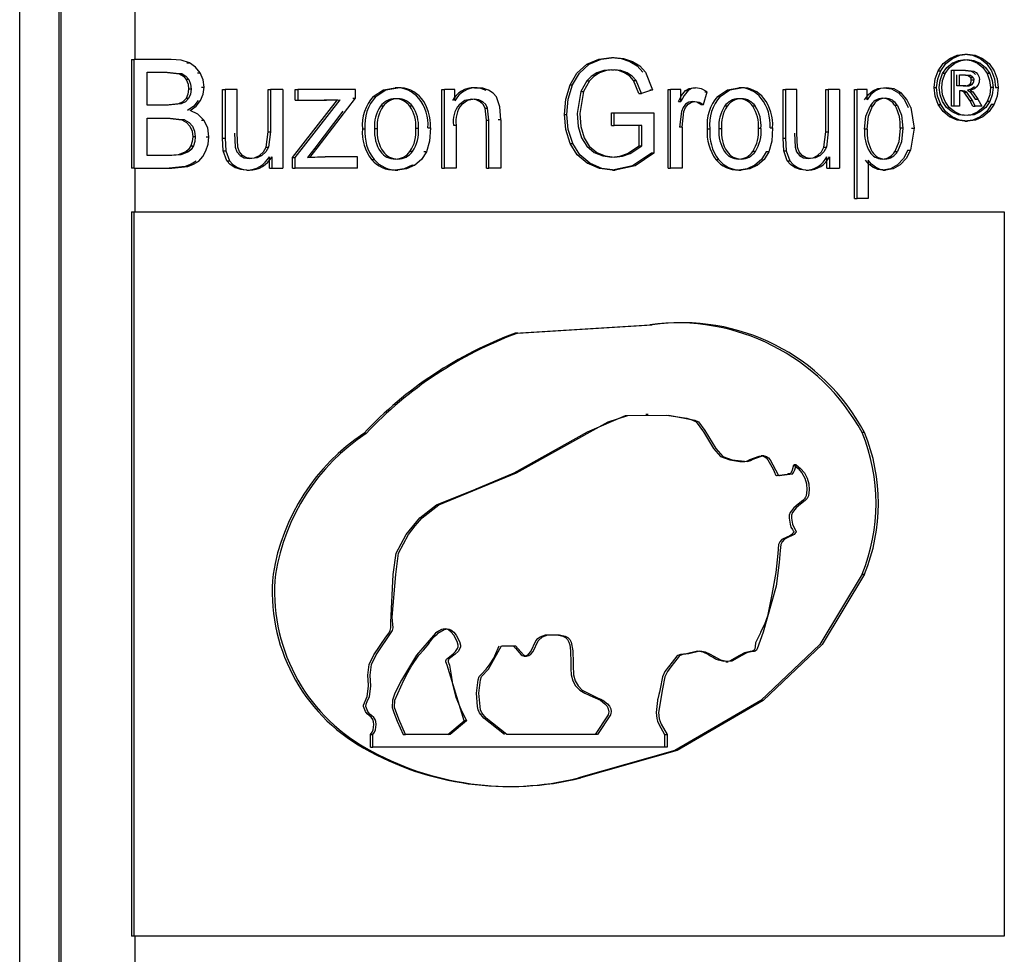
# Model space of a CAD drawing. Units: millimetres. Extents: x 5 to 292, y 2 to 415.
# Drawn here: x 49 to 54, y 162 to 167 of the extents above; entities that cross this region are included whole.
import ezdxf

# ---------------------------------------------------------------- set-up
doc = ezdxf.new("R2010")
doc.units = ezdxf.units.MM

msp = doc.modelspace()

# ---------------------------------------------------------------- linework, layer by layer
for p, q in [((48.5566, 159.2029), (48.5566, 174.2489)), ((48.7565, 159.2029), (48.7565, 174.2489)), ((48.7658, 161.2212), (48.7658, 174.2489)), ((49.1381, 169.1999), (49.1381, 166.9094)), ((49.1212, 166.9094), (49.1212, 166.3594)), ((49.1212, 166.9094), (49.1343, 166.9094)), ((49.3227, 166.9094), (49.1343, 166.9094)), ((49.1343, 166.3594), (49.1343, 166.9094)), ((51.548, 166.9188), (51.561, 166.9188)), ((53.2571, 166.915), (53.2703, 166.915)), ((53.3338, 166.937), (53.3469, 166.937)), ((49.4014, 166.8925), (49.4145, 166.8925)), ((51.4224, 166.885), (51.4353, 166.885)), ((51.5484, 166.8565), (51.5613, 166.8565)), ((53.2654, 166.856), (53.2786, 166.856)), ((53.2654, 166.6732), (53.2654, 166.856)), ((53.2829, 166.8904), (53.2698, 166.8904)), ((53.2786, 166.856), (53.3362, 166.856)), ((53.2786, 166.6732), (53.2786, 166.856)), ((53.323, 166.856), (53.3657, 166.8508)), ((53.3362, 166.856), (53.3789, 166.8508)), ((53.4106, 166.8904), (53.3974, 166.8904)), ((49.2008, 166.6783), (49.2008, 166.8445)), ((49.2008, 166.8445), (49.3011, 166.8445)), ((49.288, 166.8445), (49.3642, 166.8366)), ((49.3011, 166.8445), (49.3773, 166.8366)), ((49.3773, 166.8366), (49.3642, 166.8366)), ((49.4113, 166.808), (49.3982, 166.808)), ((49.4556, 166.8411), (49.4687, 166.8411)), ((51.4737, 166.8412), (51.4866, 166.8412)), ((51.6138, 166.8418), (51.6267, 166.8418)), ((51.7191, 166.8455), (51.7551, 166.7556)), ((53.1986, 166.8522), (53.2118, 166.8522)), ((53.2342, 166.838), (53.2211, 166.838)), ((53.2925, 166.7761), (53.2925, 166.8312)), ((53.3057, 166.8312), (53.3364, 166.8312)), ((53.3057, 166.7761), (53.3057, 166.8312)), ((53.3232, 166.8312), (53.3502, 166.828)), ((53.3364, 166.8312), (53.3634, 166.828)), ((53.3634, 166.828), (53.3502, 166.828)), ((53.3617, 166.8184), (53.3749, 166.8184)), ((53.459, 166.838), (53.4458, 166.838)), ((49.4234, 166.7601), (49.4102, 166.7601)), ((49.4753, 166.7687), (49.4885, 166.7687)), ((49.5811, 166.7578), (49.5942, 166.7578)), ((49.5811, 166.511), (49.5811, 166.7578)), ((49.6553, 166.7578), (49.5942, 166.7578)), ((49.5942, 166.7578), (49.5942, 166.511)), ((49.6553, 166.5369), (49.6553, 166.7578)), ((49.8119, 166.5444), (49.8119, 166.7578)), ((49.8119, 166.7578), (49.8249, 166.7578)), ((49.8857, 166.7578), (49.8249, 166.7578)), ((49.8249, 166.7578), (49.8249, 166.5444)), ((49.8857, 166.7578), (49.8857, 166.3594)), ((49.9492, 166.7031), (49.9492, 166.7578)), ((49.9492, 166.7578), (49.9622, 166.7578)), ((50.2536, 166.7578), (49.9622, 166.7578)), ((49.9622, 166.7578), (49.9622, 166.7031)), ((50.2536, 166.7132), (50.2536, 166.7578)), ((50.4548, 166.7668), (50.4678, 166.7668)), ((50.6898, 166.3594), (50.6898, 166.7578)), ((50.6898, 166.7578), (50.7028, 166.7578)), ((50.7028, 166.3594), (50.7028, 166.7578)), ((50.7564, 166.7578), (50.7028, 166.7578)), ((50.7564, 166.7012), (50.7564, 166.7578)), ((50.855, 166.7668), (50.868, 166.7668)), ((51.3384, 166.7815), (51.3513, 166.7815)), ((51.4227, 166.8014), (51.3928, 166.7469)), ((51.4356, 166.8014), (51.4057, 166.7469)), ((51.4227, 166.8014), (51.4356, 166.8014)), ((51.6856, 166.7376), (51.6589, 166.8035)), ((51.6589, 166.8035), (51.6719, 166.8035)), ((51.6986, 166.7376), (51.6719, 166.8035)), ((51.7551, 166.7556), (51.6986, 166.7376)), ((51.7421, 166.7556), (51.7551, 166.7556)), ((51.8333, 166.3594), (51.8333, 166.7578)), ((51.8333, 166.7578), (51.8463, 166.7578)), ((51.8463, 166.3594), (51.8463, 166.7578)), ((51.8984, 166.7578), (51.8463, 166.7578)), ((51.8984, 166.6974), (51.8984, 166.7578)), ((51.9594, 166.7668), (51.9723, 166.7668)), ((52.1907, 166.7668), (52.2037, 166.7668)), ((52.4147, 166.511), (52.4147, 166.7578)), ((52.4147, 166.7578), (52.4277, 166.7578)), ((52.4848, 166.7578), (52.4277, 166.7578)), ((52.4277, 166.7578), (52.4277, 166.511)), ((52.4848, 166.5369), (52.4848, 166.7578)), ((52.6301, 166.5444), (52.6301, 166.7578)), ((52.6301, 166.7578), (52.6431, 166.7578)), ((52.6999, 166.7578), (52.6431, 166.7578)), ((52.6431, 166.7578), (52.6431, 166.5444)), ((52.6999, 166.7578), (52.6999, 166.3594)), ((52.7755, 166.2067), (52.7755, 166.7578)), ((52.7755, 166.7578), (52.7886, 166.7578)), ((52.7886, 166.2067), (52.7886, 166.7578)), ((52.8401, 166.7578), (52.7886, 166.7578)), ((52.8401, 166.7061), (52.8401, 166.7578)), ((52.9235, 166.7668), (52.9366, 166.7668)), ((53.1777, 166.7671), (53.1908, 166.7671)), ((53.3057, 166.7761), (53.2925, 166.7761)), ((53.3385, 166.7761), (53.3057, 166.7761)), ((53.3467, 166.7549), (53.3608, 166.7451)), ((53.3705, 166.7837), (53.3573, 166.7837)), ((53.3599, 166.7549), (53.374, 166.7451)), ((53.3791, 166.804), (53.3659, 166.804)), ((53.4765, 166.7671), (53.4632, 166.7671)), ((53.4889, 166.7671), (53.5021, 166.7671)), ((49.4104, 166.7121), (49.3973, 166.7121)), ((49.9357, 166.4142), (50.1629, 166.7053)), ((49.9488, 166.4142), (50.1759, 166.7053)), ((50.0608, 166.4603), (50.2536, 166.7132)), ((50.1629, 166.7053), (50.0948, 166.7031)), ((50.1078, 166.7031), (50.1759, 166.7053)), ((50.2406, 166.7132), (50.2536, 166.7132)), ((50.3435, 166.7225), (50.3565, 166.7225)), ((50.984, 166.67), (50.9656, 166.7198)), ((51.3928, 166.7469), (51.3745, 166.6363)), ((51.4057, 166.7469), (51.3875, 166.6363)), ((51.3928, 166.7469), (51.4057, 166.7469)), ((51.6856, 166.7376), (51.6986, 166.7376)), ((51.9221, 166.7533), (51.9351, 166.7533)), ((52.0118, 166.6824), (52.0317, 166.7451)), ((52.0187, 166.7451), (52.0317, 166.7451)), ((52.0841, 166.7225), (52.097, 166.7225)), ((52.8681, 166.7515), (52.8812, 166.7515)), ((52.9985, 166.7404), (53.0116, 166.7404)), ((53.3057, 166.7509), (53.3057, 166.6732)), ((53.3215, 166.7509), (53.3057, 166.7509)), ((53.3583, 166.702), (53.33, 166.7445)), ((53.33, 166.7445), (53.3432, 166.7445)), ((53.3715, 166.702), (53.3432, 166.7445)), ((53.3608, 166.7451), (53.3857, 166.709)), ((53.374, 166.7451), (53.3989, 166.709)), ((53.3857, 166.709), (53.3989, 166.709)), ((53.3989, 166.709), (53.4193, 166.6732)), ((49.3093, 166.6783), (49.2008, 166.6783)), ((49.3595, 166.6845), (49.2962, 166.6783)), ((49.3726, 166.6845), (49.3093, 166.6783)), ((49.3726, 166.6845), (49.3595, 166.6845)), ((49.9492, 166.7031), (49.9622, 166.7031)), ((49.9622, 166.7031), (50.1078, 166.7031)), ((50.3932, 166.6731), (50.3802, 166.6731)), ((50.5416, 166.6727), (50.5286, 166.6727)), ((50.8837, 166.6959), (50.8967, 166.6959)), ((50.9153, 166.6018), (50.9084, 166.6633)), ((50.9084, 166.6633), (50.9214, 166.6633)), ((50.9283, 166.6018), (50.9214, 166.6633)), ((50.9875, 166.6044), (50.984, 166.67)), ((51.8855, 166.6974), (51.8984, 166.6974)), ((51.9988, 166.6824), (52.0118, 166.6824)), ((52.1321, 166.6731), (52.1192, 166.6731)), ((52.2745, 166.6727), (52.2615, 166.6727)), ((52.8674, 166.6734), (52.8543, 166.6734)), ((52.9935, 166.676), (52.9804, 166.676)), ((53.0605, 166.6662), (53.0772, 166.5616)), ((53.1983, 166.6826), (53.2115, 166.6826)), ((53.2786, 166.6732), (53.2654, 166.6732)), ((53.3057, 166.6732), (53.2786, 166.6732)), ((53.3731, 166.6732), (53.3583, 166.702)), ((53.3583, 166.702), (53.3715, 166.702)), ((53.3863, 166.6732), (53.3715, 166.702)), ((53.3731, 166.6732), (53.3863, 166.6732)), ((53.4193, 166.6732), (53.3863, 166.6732)), ((53.4593, 166.6967), (53.4461, 166.6967)), ((53.4684, 166.6827), (53.4816, 166.6827)), ((49.2008, 166.4243), (49.2008, 166.6134)), ((49.2008, 166.6134), (49.3168, 166.6134)), ((49.3037, 166.6134), (49.3768, 166.604)), ((49.3168, 166.6134), (49.3899, 166.604)), ((50.1904, 166.6474), (50.0478, 166.4603)), ((51.3093, 166.6318), (51.3223, 166.6318)), ((51.5484, 166.5751), (51.5484, 166.6397)), ((51.5484, 166.6397), (51.5613, 166.6397)), ((51.5613, 166.6397), (51.7622, 166.64)), ((51.5613, 166.5751), (51.5613, 166.6397)), ((51.7492, 166.64), (51.7622, 166.64)), ((51.7622, 166.64), (51.7622, 166.4359)), ((51.9009, 166.6468), (51.8913, 166.568)), ((51.9042, 166.568), (51.9138, 166.6468)), ((53.2693, 166.6196), (53.2561, 166.6196)), ((53.4114, 166.6442), (53.3983, 166.6442)), ((49.3899, 166.604), (49.3768, 166.604)), ((49.4749, 166.6021), (49.488, 166.6021)), ((50.2887, 166.5586), (50.3017, 166.5586)), ((50.3635, 166.5586), (50.3505, 166.5586)), ((50.5715, 166.5609), (50.5585, 166.5609)), ((50.6199, 166.5643), (50.6329, 166.5643)), ((50.7494, 166.577), (50.7623, 166.577)), ((50.7623, 166.577), (50.7623, 166.3594)), ((50.9153, 166.3594), (50.9153, 166.6018)), ((50.9153, 166.6018), (50.9283, 166.6018)), ((50.9283, 166.3594), (50.9283, 166.6018)), ((50.9875, 166.6044), (50.9746, 166.6044)), ((50.9875, 166.6044), (50.9875, 166.3594)), ((51.5484, 166.5751), (51.5613, 166.5751)), ((51.7008, 166.5751), (51.5613, 166.5751)), ((51.6879, 166.4727), (51.6879, 166.5751)), ((51.7008, 166.4727), (51.7008, 166.5751)), ((51.9042, 166.568), (51.8913, 166.568)), ((51.9042, 166.568), (51.9042, 166.3594)), ((52.0315, 166.5586), (52.0445, 166.5586)), ((52.1037, 166.5586), (52.0907, 166.5586)), ((52.3031, 166.5609), (52.2901, 166.5609)), ((52.349, 166.5643), (52.362, 166.5643)), ((52.8398, 166.5564), (52.8267, 166.5564)), ((53.0198, 166.562), (53.0067, 166.562)), ((53.0772, 166.5616), (53.0588, 166.4513)), ((53.0641, 166.5616), (53.0772, 166.5616)), ((53.3338, 166.5974), (53.3469, 166.5974)), ((49.4442, 166.5189), (49.4311, 166.5189)), ((49.4995, 166.5189), (49.5126, 166.5189)), ((49.5811, 166.511), (49.5942, 166.511)), ((49.5846, 166.4479), (49.5811, 166.511)), ((49.5942, 166.511), (49.5977, 166.4479)), ((49.6422, 166.5369), (49.6458, 166.4656)), ((49.6589, 166.4656), (49.6553, 166.5369)), ((49.8017, 166.4663), (49.8119, 166.5444)), ((49.8119, 166.5444), (49.8249, 166.5444)), ((49.8249, 166.5444), (49.8148, 166.4663)), ((52.4179, 166.4479), (52.4147, 166.511)), ((52.4147, 166.511), (52.4277, 166.511)), ((52.4277, 166.511), (52.4309, 166.4479)), ((52.4717, 166.5369), (52.4751, 166.4656)), ((52.4881, 166.4656), (52.4848, 166.5369)), ((52.6206, 166.4663), (52.6301, 166.5444)), ((52.6301, 166.5444), (52.6431, 166.5444)), ((52.6431, 166.5444), (52.6337, 166.4663)), ((49.421, 166.4724), (49.4342, 166.4724)), ((49.8017, 166.4663), (49.8148, 166.4663)), ((50.0478, 166.4603), (50.0104, 166.4142)), ((50.0235, 166.4142), (50.0608, 166.4603)), ((50.0478, 166.4603), (50.0608, 166.4603)), ((51.3386, 166.4851), (51.3516, 166.4851)), ((51.629, 166.4337), (51.6879, 166.4727)), ((51.642, 166.4337), (51.7008, 166.4727)), ((51.6879, 166.4727), (51.7008, 166.4727)), ((52.6206, 166.4663), (52.6337, 166.4663)), ((49.3257, 166.4243), (49.2008, 166.4243)), ((49.3577, 166.4269), (49.3126, 166.4243)), ((49.3708, 166.4269), (49.3257, 166.4243)), ((49.396, 166.4418), (49.3577, 166.4269)), ((49.3708, 166.4269), (49.3577, 166.4269)), ((49.4091, 166.4418), (49.3708, 166.4269)), ((49.4091, 166.4418), (49.396, 166.4418)), ((49.5846, 166.4479), (49.5977, 166.4479)), ((49.6036, 166.3977), (49.5846, 166.4479)), ((49.5977, 166.4479), (49.6166, 166.3977)), ((49.7679, 166.424), (49.7809, 166.424)), ((49.8183, 166.3594), (49.8183, 166.4179)), ((49.8314, 166.4179), (49.8314, 166.3594)), ((49.9357, 166.3594), (49.9357, 166.4142)), ((49.9357, 166.4142), (49.9488, 166.4142)), ((49.9488, 166.3594), (49.9488, 166.4142)), ((50.0104, 166.4142), (50.0867, 166.4176)), ((50.0998, 166.4176), (50.0235, 166.4142)), ((50.0867, 166.4176), (50.0998, 166.4176)), ((50.2643, 166.4176), (50.0998, 166.4176)), ((50.2643, 166.3594), (50.2643, 166.4176)), ((50.5419, 166.4443), (50.5289, 166.4443)), ((50.6123, 166.4431), (50.5994, 166.4431)), ((51.629, 166.4337), (51.642, 166.4337)), ((51.7492, 166.4359), (51.6539, 166.3716)), ((51.7622, 166.4359), (51.6668, 166.3716)), ((51.7622, 166.4359), (51.7492, 166.4359)), ((52.2747, 166.4443), (52.2617, 166.4443)), ((52.3423, 166.4431), (52.3293, 166.4431)), ((52.4356, 166.3977), (52.4179, 166.4479)), ((52.4179, 166.4479), (52.4309, 166.4479)), ((52.4309, 166.4479), (52.4486, 166.3977)), ((52.589, 166.424), (52.6021, 166.424)), ((52.6361, 166.3594), (52.6361, 166.4179)), ((52.6491, 166.4179), (52.6491, 166.3594)), ((52.9798, 166.4438), (52.9929, 166.4438)), ((53.0457, 166.4513), (53.0588, 166.4513)), ((49.1343, 166.3594), (49.1212, 166.3594)), ((49.1343, 166.3594), (49.3257, 166.3594)), ((49.1381, 166.3594), (49.1381, 166.1394)), ((49.3932, 166.3684), (49.3126, 166.3594)), ((49.3257, 166.3594), (49.4063, 166.3684)), ((49.6036, 166.3977), (49.6166, 166.3977)), ((49.6446, 166.3639), (49.6577, 166.3639)), ((49.8183, 166.3594), (49.8314, 166.3594)), ((49.8314, 166.3594), (49.8857, 166.3594)), ((49.9357, 166.3594), (49.9488, 166.3594)), ((50.2643, 166.3594), (49.9488, 166.3594)), ((50.3344, 166.404), (50.3474, 166.404)), ((50.5399, 166.3748), (50.5529, 166.3748)), ((50.6898, 166.3594), (50.7028, 166.3594)), ((50.7623, 166.3594), (50.7028, 166.3594)), ((50.9153, 166.3594), (50.9283, 166.3594)), ((50.9875, 166.3594), (50.9283, 166.3594)), ((51.4253, 166.3845), (51.4382, 166.3845)), ((51.6539, 166.3716), (51.5529, 166.35)), ((51.6668, 166.3716), (51.5658, 166.35)), ((51.8333, 166.3594), (51.8463, 166.3594)), ((51.9042, 166.3594), (51.8463, 166.3594)), ((52.0753, 166.404), (52.0883, 166.404)), ((52.2723, 166.3748), (52.2853, 166.3748)), ((52.4356, 166.3977), (52.4486, 166.3977)), ((52.474, 166.3639), (52.487, 166.3639)), ((52.6361, 166.3594), (52.6491, 166.3594)), ((52.6491, 166.3594), (52.6999, 166.3594)), ((52.8451, 166.4007), (52.8451, 166.2067)), ((52.8687, 166.3647), (52.8818, 166.3647)), ((49.7043, 166.3504), (49.7174, 166.3504)), ((50.4548, 166.3504), (50.4678, 166.3504)), ((51.5529, 166.35), (51.5658, 166.35)), ((52.1907, 166.3504), (52.2037, 166.3504)), ((52.5297, 166.3504), (52.5427, 166.3504)), ((52.9195, 166.3504), (52.9326, 166.3504)), ((52.7755, 166.2067), (52.7886, 166.2067)), ((52.8451, 166.2067), (52.7886, 166.2067)), ((49.1212, 166.1394), (49.1212, 162.4775)), ((49.1212, 166.1394), (49.1343, 166.1394)), ((49.1343, 166.1394), (53.5328, 166.1394)), ((49.1343, 162.4775), (49.1343, 166.1394)), ((53.5328, 166.1394), (53.5328, 162.4775)), ((51.0615, 165.526), (51.7405, 165.5682)), ((51.0734, 165.526), (51.7524, 165.5682)), ((51.0734, 165.526), (51.0615, 165.526)), ((51.7335, 165.1152), (51.7216, 165.1152)), ((50.3074, 165.019), (50.2954, 165.019)), ((52.8263, 165.0234), (52.8143, 165.0234)), ((52.3168, 164.9059), (52.3048, 164.9059)), ((52.4506, 164.8149), (52.4383, 164.8149)), ((52.4803, 164.8607), (52.4683, 164.8607)), ((52.8143, 164.3085), (52.8263, 164.3085)), ((50.9909, 163.9452), (51.063, 163.9452)), ((51.9942, 163.9184), (51.9941, 163.9184)), ((51.1062, 163.8942), (51.1181, 163.8942)), ((52.1258, 163.8654), (52.1377, 163.8654)), ((52.3147, 163.67), (52.3027, 163.67)), ((50.7204, 163.4976), (50.8027, 163.567)), ((50.8146, 163.567), (50.7323, 163.4976)), ((50.8146, 163.567), (50.8027, 163.567)), ((50.3295, 163.4338), (50.3295, 163.4976)), ((50.3295, 163.4976), (50.3414, 163.4976)), ((50.3414, 163.4338), (50.3414, 163.4976)), ((50.495, 163.4976), (50.5069, 163.4976)), ((50.7323, 163.4976), (50.5069, 163.4976)), ((51.4773, 163.4976), (51.019, 163.4976)), ((51.8162, 163.4976), (51.8162, 163.4338)), ((51.8162, 163.4976), (51.8282, 163.4976)), ((51.8282, 163.4976), (51.8282, 163.4338)), ((50.3295, 163.4338), (50.3414, 163.4338)), ((51.8282, 163.4338), (50.3414, 163.4338)), ((51.3929, 163.2777), (51.381, 163.2777)), ((49.1343, 162.4775), (49.1212, 162.4775)), ((53.5328, 162.4775), (49.1343, 162.4775)), ((49.1381, 162.4775), (49.1381, 161.2929))]:
    msp.add_line(p, q)
at = {"flags": 128}
for points in [[(49.4145, 166.8925), (49.3721, 166.9056), (49.3227, 166.9094)], [(51.4224, 166.885), (51.4829, 166.9108), (51.548, 166.9188)], [(51.4353, 166.885), (51.4959, 166.9108), (51.561, 166.9188)], [(51.548, 166.9188), (51.5961, 166.914), (51.641, 166.8993)], [(51.561, 166.9188), (51.609, 166.914), (51.6539, 166.8993)], [(53.1986, 166.8522), (53.2237, 166.8884), (53.2571, 166.915)], [(53.2118, 166.8522), (53.2369, 166.8884), (53.2703, 166.915)], [(53.2571, 166.915), (53.2947, 166.9315), (53.3338, 166.937)], [(53.2698, 166.8904), (53.3011, 166.9042), (53.3338, 166.9089)], [(53.2703, 166.915), (53.3078, 166.9315), (53.3469, 166.937)], [(53.2829, 166.8904), (53.3143, 166.9042), (53.3469, 166.9089)], [(53.3338, 166.937), (53.3727, 166.9314), (53.4102, 166.9149)], [(53.3338, 166.9089), (53.3661, 166.9042), (53.3974, 166.8904)], [(53.3469, 166.937), (53.3859, 166.9314), (53.4234, 166.9149)], [(53.3469, 166.9089), (53.3793, 166.9042), (53.4106, 166.8904)], [(53.4102, 166.9149), (53.4433, 166.8883), (53.4681, 166.8521)], [(53.4234, 166.9149), (53.4565, 166.8883), (53.4813, 166.8521)], [(49.4687, 166.8411), (49.4457, 166.8712), (49.4145, 166.8925)], [(51.3384, 166.7815), (51.3725, 166.8402), (51.4224, 166.885)], [(51.3513, 166.7815), (51.3854, 166.8402), (51.4353, 166.885)], [(51.5484, 166.8565), (51.5091, 166.8529), (51.4737, 166.8412)], [(51.5613, 166.8565), (51.522, 166.8529), (51.4866, 166.8412)], [(51.6138, 166.8418), (51.5823, 166.853), (51.5484, 166.8565)], [(51.6267, 166.8418), (51.5953, 166.853), (51.5613, 166.8565)], [(51.641, 166.8993), (51.6777, 166.8767), (51.7061, 166.8455)], [(51.6539, 166.8993), (51.6906, 166.8767), (51.7191, 166.8455)], [(53.2211, 166.838), (53.242, 166.8682), (53.2698, 166.8904)], [(53.2342, 166.838), (53.2551, 166.8682), (53.2829, 166.8904)], [(53.3974, 166.8904), (53.4251, 166.8682), (53.4458, 166.838)], [(53.4106, 166.8904), (53.4383, 166.8682), (53.459, 166.838)], [(49.3642, 166.8366), (49.3838, 166.8256), (49.3982, 166.808)], [(49.3773, 166.8366), (49.3969, 166.8256), (49.4113, 166.808)], [(49.3982, 166.808), (49.4073, 166.7853), (49.4102, 166.7601)], [(49.4113, 166.808), (49.4204, 166.7853), (49.4234, 166.7601)], [(49.4885, 166.7687), (49.4834, 166.8058), (49.4687, 166.8411)], [(51.4737, 166.8412), (51.4455, 166.8239), (51.4227, 166.8014)], [(51.4866, 166.8412), (51.4584, 166.8239), (51.4356, 166.8014)], [(51.6589, 166.8035), (51.6394, 166.8253), (51.6138, 166.8418)], [(51.6719, 166.8035), (51.6524, 166.8253), (51.6267, 166.8418)], [(53.1777, 166.7671), (53.1829, 166.811), (53.1986, 166.8522)], [(53.1908, 166.7671), (53.1961, 166.811), (53.2118, 166.8522)], [(53.2036, 166.7671), (53.208, 166.8036), (53.2211, 166.838)], [(53.2167, 166.7671), (53.2211, 166.8036), (53.2342, 166.838)], [(53.3502, 166.828), (53.3567, 166.8241), (53.3617, 166.8184)], [(53.3659, 166.804), (53.3649, 166.8114), (53.3617, 166.8184)], [(53.3634, 166.828), (53.3699, 166.8241), (53.3749, 166.8184)], [(53.3657, 166.8508), (53.3775, 166.8439), (53.3866, 166.8332)], [(53.3749, 166.8184), (53.3781, 166.8114), (53.3791, 166.804)], [(53.3789, 166.8508), (53.3907, 166.8439), (53.3998, 166.8332)], [(53.3998, 166.8332), (53.4057, 166.8203), (53.4077, 166.8065)], [(53.4458, 166.838), (53.4588, 166.8034), (53.4632, 166.7671)], [(53.459, 166.838), (53.472, 166.8034), (53.4765, 166.7671)], [(53.4681, 166.8521), (53.4837, 166.8108), (53.4889, 166.7671)], [(53.4813, 166.8521), (53.4969, 166.8108), (53.5021, 166.7671)], [(49.4102, 166.7601), (49.4072, 166.7343), (49.3973, 166.7121)], [(49.4234, 166.7601), (49.4203, 166.7343), (49.4104, 166.7121)], [(49.4712, 166.7023), (49.4842, 166.7343), (49.4885, 166.7687)], [(50.3435, 166.7225), (50.3948, 166.7559), (50.4548, 166.7668)], [(50.3565, 166.7225), (50.4078, 166.7559), (50.4678, 166.7668)], [(50.855, 166.7668), (50.8849, 166.7636), (50.913, 166.7537)], [(50.926, 166.7537), (50.8978, 166.7636), (50.868, 166.7668)], [(51.3093, 166.6318), (51.3165, 166.7091), (51.3384, 166.7815)], [(51.3223, 166.6318), (51.3294, 166.7091), (51.3513, 166.7815)], [(51.9221, 166.7533), (51.9398, 166.7635), (51.9594, 166.7668)], [(51.9723, 166.7668), (51.9527, 166.7635), (51.9351, 166.7533)], [(52.0317, 166.7451), (52.0023, 166.7611), (51.9723, 166.7668)], [(52.0841, 166.7225), (52.1332, 166.7559), (52.1907, 166.7668)], [(52.097, 166.7225), (52.1462, 166.7559), (52.2037, 166.7668)], [(52.8681, 166.7515), (52.894, 166.7632), (52.9235, 166.7668)], [(52.9366, 166.7668), (52.9071, 166.7632), (52.8812, 166.7515)], [(52.9235, 166.7668), (52.9632, 166.7604), (52.9985, 166.7404)], [(53.0116, 166.7404), (52.9763, 166.7604), (52.9366, 166.7668)], [(53.1983, 166.6826), (53.1829, 166.7236), (53.1777, 166.7671)], [(53.2115, 166.6826), (53.196, 166.7236), (53.1908, 166.7671)], [(53.2208, 166.6966), (53.2079, 166.7307), (53.2036, 166.7671)], [(53.2339, 166.6966), (53.221, 166.7307), (53.2167, 166.7671)], [(53.3814, 166.7716), (53.3659, 166.7597), (53.3467, 166.7549)], [(53.3946, 166.7716), (53.3791, 166.7597), (53.3599, 166.7549)], [(53.4632, 166.7671), (53.4589, 166.7309), (53.4461, 166.6967)], [(53.4765, 166.7671), (53.4721, 166.7309), (53.4593, 166.6967)], [(53.5021, 166.7671), (53.4969, 166.7238), (53.4816, 166.6827)], [(49.3973, 166.7121), (49.3811, 166.6952), (49.3595, 166.6845)], [(49.4104, 166.7121), (49.3942, 166.6952), (49.3726, 166.6845)], [(50.8425, 166.7083), (50.807, 166.7013), (50.7769, 166.6808)], [(50.8554, 166.7083), (50.82, 166.7013), (50.7898, 166.6808)], [(50.8837, 166.6959), (50.8643, 166.7054), (50.8425, 166.7083)], [(50.8967, 166.6959), (50.8773, 166.7054), (50.8554, 166.7083)], [(50.9656, 166.7198), (50.9488, 166.7392), (50.926, 166.7537)], [(51.8855, 166.6974), (51.9016, 166.7281), (51.9221, 166.7533)], [(51.9351, 166.7533), (51.9145, 166.7279), (51.8984, 166.6974)], [(52.827, 166.7061), (52.8457, 166.7319), (52.8681, 166.7515)], [(52.8812, 166.7515), (52.8587, 166.7319), (52.8401, 166.7061)], [(52.9985, 166.7404), (53.0274, 166.7082), (53.0474, 166.6662)], [(53.0605, 166.6662), (53.0407, 166.7076), (53.0116, 166.7404)], [(53.33, 166.7445), (53.3203, 166.7494), (53.3084, 166.7509)], [(53.3432, 166.7445), (53.3335, 166.7494), (53.3215, 166.7509)], [(49.458, 166.7023), (49.436, 166.6739), (49.4055, 166.652)], [(49.4186, 166.652), (49.4491, 166.6739), (49.4712, 166.7023)], [(50.9084, 166.6633), (50.8988, 166.6817), (50.8837, 166.6959)], [(50.9214, 166.6633), (50.9117, 166.6817), (50.8967, 166.6959)], [(51.9223, 166.6836), (51.9091, 166.6674), (51.9009, 166.6468)], [(51.9138, 166.6468), (51.9221, 166.6674), (51.9353, 166.6836)], [(51.9565, 166.6971), (51.9383, 166.6938), (51.9223, 166.6836)], [(51.9353, 166.6836), (51.9513, 166.6938), (51.9694, 166.6971)], [(51.9988, 166.6824), (51.9781, 166.6933), (51.9565, 166.6971)], [(51.9694, 166.6971), (51.9911, 166.6933), (52.0118, 166.6824)], [(52.8267, 166.5564), (52.8334, 166.6235), (52.8543, 166.6734)], [(52.8398, 166.5564), (52.8465, 166.6235), (52.8674, 166.6734)], [(52.9935, 166.676), (53.0134, 166.6278), (53.0198, 166.562)], [(53.2561, 166.6196), (53.2231, 166.6464), (53.1983, 166.6826)], [(53.2693, 166.6196), (53.2363, 166.6464), (53.2115, 166.6826)], [(53.2691, 166.6442), (53.2415, 166.6667), (53.2208, 166.6966)], [(53.2823, 166.6442), (53.2546, 166.6667), (53.2339, 166.6966)], [(53.4461, 166.6967), (53.4256, 166.6666), (53.3983, 166.6442)], [(53.4684, 166.6827), (53.4438, 166.6465), (53.411, 166.6196)], [(53.4593, 166.6967), (53.4388, 166.6666), (53.4114, 166.6442)], [(53.4816, 166.6827), (53.4571, 166.6465), (53.4242, 166.6196)], [(49.488, 166.6021), (49.4577, 166.6327), (49.4186, 166.652)], [(51.3386, 166.4851), (51.3165, 166.5553), (51.3093, 166.6318)], [(51.3516, 166.4851), (51.3294, 166.5553), (51.3223, 166.6318)], [(51.3745, 166.6363), (51.3796, 166.5707), (51.3963, 166.5132)], [(51.3875, 166.6363), (51.3925, 166.5706), (51.4093, 166.5132)], [(53.3338, 166.5974), (53.2939, 166.6029), (53.2561, 166.6196)], [(53.3338, 166.6255), (53.3005, 166.6301), (53.2691, 166.6442)], [(53.3469, 166.5974), (53.3071, 166.6029), (53.2693, 166.6196)], [(53.3469, 166.6255), (53.3137, 166.6301), (53.2823, 166.6442)], [(53.3983, 166.6442), (53.367, 166.6302), (53.3338, 166.6255)], [(53.411, 166.6196), (53.3734, 166.6029), (53.3338, 166.5974)], [(53.4114, 166.6442), (53.3802, 166.6302), (53.3469, 166.6255)], [(53.4242, 166.6196), (53.3866, 166.6029), (53.3469, 166.5974)], [(49.3768, 166.604), (49.3995, 166.5916), (49.4167, 166.5721)], [(49.3899, 166.604), (49.4126, 166.5916), (49.4299, 166.5721)], [(49.4167, 166.5721), (49.4276, 166.5472), (49.4311, 166.5189)], [(49.4299, 166.5721), (49.4407, 166.5472), (49.4442, 166.5189)], [(49.5126, 166.5189), (49.5067, 166.5632), (49.488, 166.6021)], [(50.6329, 166.5643), (50.6279, 166.4965), (50.6123, 166.4431)], [(52.362, 166.5643), (52.3572, 166.4965), (52.3423, 166.4431)], [(53.0067, 166.562), (53.0002, 166.4933), (52.9798, 166.4438)], [(53.0198, 166.562), (53.0133, 166.4933), (52.9929, 166.4438)], [(49.4311, 166.5189), (49.4286, 166.4945), (49.421, 166.4724)], [(49.4442, 166.5189), (49.4418, 166.4945), (49.4342, 166.4724)], [(49.4977, 166.4468), (49.5089, 166.4818), (49.5126, 166.5189)], [(51.3963, 166.5132), (51.4226, 166.4709), (51.4603, 166.4395)], [(51.4093, 166.5132), (51.4355, 166.4709), (51.4733, 166.4395)], [(49.421, 166.4724), (49.4101, 166.4549), (49.396, 166.4418)], [(49.4342, 166.4724), (49.4232, 166.4549), (49.4091, 166.4418)], [(49.6458, 166.4656), (49.6546, 166.4419), (49.6703, 166.4235)], [(49.6834, 166.4235), (49.6677, 166.4419), (49.6589, 166.4656)], [(49.7679, 166.424), (49.7883, 166.4423), (49.8017, 166.4663)], [(49.8148, 166.4663), (49.8014, 166.4423), (49.7809, 166.424)], [(51.4253, 166.3845), (51.3744, 166.4277), (51.3386, 166.4851)], [(51.4382, 166.3845), (51.3873, 166.4277), (51.3516, 166.4851)], [(52.4751, 166.4656), (52.4833, 166.4419), (52.498, 166.4235)], [(52.511, 166.4235), (52.4963, 166.4419), (52.4881, 166.4656)], [(52.589, 166.424), (52.6081, 166.4423), (52.6206, 166.4663)], [(52.6337, 166.4663), (52.6212, 166.4423), (52.6021, 166.424)], [(49.4612, 166.3959), (49.4817, 166.4184), (49.4977, 166.4468)], [(49.6703, 166.4235), (49.6914, 166.4121), (49.7165, 166.4086)], [(49.7295, 166.4086), (49.7045, 166.4121), (49.6834, 166.4235)], [(49.7165, 166.4086), (49.7433, 166.4124), (49.7679, 166.424)], [(49.7809, 166.424), (49.7563, 166.4124), (49.7295, 166.4086)], [(50.6123, 166.4431), (50.5875, 166.4041), (50.5529, 166.3748)], [(51.4603, 166.4395), (51.5034, 166.4216), (51.5493, 166.4157)], [(51.4733, 166.4395), (51.5164, 166.4216), (51.5623, 166.4157)], [(51.5493, 166.4157), (51.5899, 166.4202), (51.629, 166.4337)], [(51.5623, 166.4157), (51.6028, 166.4202), (51.642, 166.4337)], [(52.3293, 166.4431), (52.3054, 166.4041), (52.2723, 166.3748)], [(52.3423, 166.4431), (52.3184, 166.4041), (52.2853, 166.3748)], [(52.498, 166.4235), (52.5177, 166.4121), (52.541, 166.4086)], [(52.5541, 166.4086), (52.5307, 166.4121), (52.511, 166.4235)], [(52.541, 166.4086), (52.5661, 166.4124), (52.589, 166.424)], [(52.6021, 166.424), (52.5791, 166.4124), (52.5541, 166.4086)], [(53.0457, 166.4513), (53.024, 166.4091), (52.9926, 166.3764)], [(53.0588, 166.4513), (53.0371, 166.4092), (53.0057, 166.3764)], [(49.448, 166.3959), (49.4227, 166.3795), (49.3932, 166.3684)], [(49.4063, 166.3684), (49.4358, 166.3795), (49.4612, 166.3959)], [(49.6446, 166.3639), (49.621, 166.3787), (49.6036, 166.3977)], [(49.6166, 166.3977), (49.6341, 166.3787), (49.6577, 166.3639)], [(49.7043, 166.3504), (49.6734, 166.3537), (49.6446, 166.3639)], [(49.6577, 166.3639), (49.6865, 166.3537), (49.7174, 166.3504)], [(50.5399, 166.3748), (50.4991, 166.3565), (50.4548, 166.3504)], [(50.5529, 166.3748), (50.5121, 166.3565), (50.4678, 166.3504)], [(51.5529, 166.35), (51.4862, 166.3584), (51.4253, 166.3845)], [(51.5658, 166.35), (51.4991, 166.3584), (51.4382, 166.3845)], [(52.2723, 166.3748), (52.2332, 166.3565), (52.1907, 166.3504)], [(52.2853, 166.3748), (52.2461, 166.3565), (52.2037, 166.3504)], [(52.474, 166.3639), (52.4519, 166.3787), (52.4356, 166.3977)], [(52.4486, 166.3977), (52.4649, 166.3787), (52.487, 166.3639)], [(52.5297, 166.3504), (52.5009, 166.3537), (52.474, 166.3639)], [(52.487, 166.3639), (52.5139, 166.3537), (52.5427, 166.3504)], [(52.8687, 166.3647), (52.8484, 166.3806), (52.8321, 166.4007)], [(52.8818, 166.3647), (52.8615, 166.3806), (52.8451, 166.4007)], [(52.9195, 166.3504), (52.893, 166.3539), (52.8687, 166.3647)], [(52.9326, 166.3504), (52.9061, 166.3539), (52.8818, 166.3647)], [(52.9926, 166.3764), (52.9572, 166.357), (52.9195, 166.3504)], [(53.0057, 166.3764), (52.9703, 166.357), (52.9326, 166.3504)], [(50.3295, 163.4976), (50.3385, 163.5096), (50.3436, 163.5205), (50.3458, 163.5475), (50.3445, 163.5623), (50.3409, 163.5741), (50.3326, 163.5847), (50.3226, 163.5937), (50.312, 163.6027), (50.3039, 163.6129), (50.2949, 163.6384), (50.2947, 163.6451), (50.3127, 163.6889), (50.319, 163.7426), (50.3189, 163.746), (50.3164, 163.7969), (50.3231, 163.8506), (50.3464, 163.8994), (50.4071, 163.989), (50.4233, 164.0107), (50.4296, 164.0226), (50.432, 164.036), (50.4316, 164.0631), (50.4449, 164.3058), (50.4597, 164.4132), (50.5101, 164.5086), (50.5782, 164.5924), (50.663, 164.6576), (50.8605, 164.7377), (50.8632, 164.739), (51.0561, 164.8208), (51.4259, 165.027), (51.6177, 165.1103), (51.8252, 165.1114), (51.9275, 165.0957), (51.9534, 165.0885), (51.9757, 165.0771), (52.0076, 165.0347), (52.0123, 165.0266), (52.0624, 164.9426), (52.0977, 164.9034), (52.146, 164.8858), (52.1966, 164.8776), (52.2222, 164.8775), (52.2344, 164.8812), (52.2385, 164.8832), (52.246, 164.8871), (52.2938, 164.9051), (52.3082, 164.9056), (52.319, 164.9032), (52.3289, 164.8966), (52.3381, 164.8857), (52.3641, 164.8389), (52.3699, 164.8268), (52.3735, 164.8183), (52.3746, 164.8158), (52.3751, 164.8145), (52.3766, 164.8107), (52.3781, 164.8086), (52.3807, 164.8072), (52.3842, 164.8067), (52.3968, 164.8081), (52.4471, 164.8145), (52.4505, 164.8148), (52.4511, 164.815), (52.4514, 164.8152), (52.4522, 164.8162), (52.454, 164.819), (52.4548, 164.8202), (52.4619, 164.8345), (52.4683, 164.8607)], [(50.3414, 163.4976), (50.3505, 163.5097), (50.3555, 163.5205), (50.3578, 163.5475), (50.3564, 163.5624), (50.3528, 163.5741), (50.3465, 163.5828), (50.3346, 163.5937), (50.328, 163.5992), (50.3243, 163.6024), (50.3158, 163.6129), (50.3068, 163.6384), (50.3076, 163.6508), (50.3131, 163.6644), (50.3247, 163.6889), (50.331, 163.7426), (50.3284, 163.797), (50.3351, 163.8506), (50.3584, 163.8994), (50.4413, 164.0225), (50.4439, 164.036), (50.4396, 164.09), (50.4568, 164.3059), (50.4715, 164.4133), (50.5222, 164.5085), (50.5546, 164.5517), (50.59, 164.5924), (50.6748, 164.6576), (51.0681, 164.8206), (51.5302, 165.0779), (51.6295, 165.1103), (51.8371, 165.1114), (51.9688, 165.0871), (51.9876, 165.0771), (52.0195, 165.0347), (52.0743, 164.9426), (52.1096, 164.9034), (52.1579, 164.8857), (52.2341, 164.8775), (52.2505, 164.8832), (52.2579, 164.8871), (52.3058, 164.9051), (52.3201, 164.9056), (52.331, 164.9032), (52.3409, 164.8966), (52.3501, 164.8857), (52.3894, 164.8094), (52.3901, 164.8086), (52.3927, 164.8072), (52.3961, 164.8067), (52.4088, 164.8081), (52.4626, 164.8148), (52.4631, 164.815), (52.4635, 164.8153), (52.4646, 164.8166), (52.4682, 164.8224), (52.4739, 164.8345), (52.4803, 164.8607)], [(52.4683, 164.8607), (52.491, 164.8426), (52.5102, 164.8201), (52.5245, 164.7937), (52.533, 164.7647), (52.5347, 164.7342), (52.5308, 164.704), (52.5283, 164.697), (52.5223, 164.6879), (52.5145, 164.6796), (52.4914, 164.6618), (52.4685, 164.6438), (52.451, 164.62), (52.446, 164.6057), (52.4451, 164.5905), (52.4498, 164.5605), (52.4543, 164.546), (52.4617, 164.533), (52.4665, 164.5274), (52.4678, 164.5257), (52.4686, 164.524), (52.4688, 164.5222), (52.4684, 164.5204), (52.467, 164.5179), (52.4642, 164.5143), (52.4591, 164.5089), (52.449, 164.5021), (52.4337, 164.4955), (52.408, 164.4825), (52.3979, 164.4718), (52.3917, 164.4582), (52.3882, 164.4128), (52.3852, 164.381), (52.3778, 164.3163), (52.3578, 164.2045), (52.3368, 164.0948), (52.3201, 164.0539), (52.3014, 164.0146), (52.2998, 164.0115), (52.2848, 163.9814), (52.2758, 163.9601), (52.2743, 163.9426), (52.2722, 163.9299), (52.2707, 163.9269), (52.2685, 163.9241), (52.2621, 163.9195), (52.2584, 163.9179), (52.2567, 163.9175), (52.2553, 163.9172), (52.2551, 163.9172), (52.2532, 163.917), (52.2481, 163.9167), (52.2203, 163.91), (52.1944, 163.8967), (52.1444, 163.8674), (52.1158, 163.8659), (52.0877, 163.8727), (52.0736, 163.8788), (52.0611, 163.8862), (52.0452, 163.8959), (52.0395, 163.8993), (52.0367, 163.9011), (52.0107, 163.9143), (51.9822, 163.9184), (51.9258, 163.9056), (51.897, 163.9021), (51.8832, 163.8972), (51.8774, 163.893), (51.8549, 163.8626), (51.8362, 163.8396), (51.8179, 163.8159), (51.8047, 163.7888), (51.793, 163.729), (51.7897, 163.7121), (51.7868, 163.6992), (51.7815, 163.6777), (51.7801, 163.672), (51.7797, 163.6704), (51.7796, 163.6699), (51.7795, 163.6697), (51.7795, 163.6697), (51.7795, 163.6696), (51.7795, 163.6696), (51.7795, 163.6696), (51.7795, 163.6696), (51.7795, 163.6696), (51.7731, 163.609), (51.7764, 163.5788), (51.7808, 163.5646), (51.7872, 163.5505), (51.8162, 163.4976)], [(52.4803, 164.8607), (52.503, 164.8426), (52.5222, 164.8201), (52.5365, 164.7937), (52.545, 164.7647), (52.5466, 164.7342), (52.5428, 164.704), (52.5403, 164.697), (52.5364, 164.6906), (52.5265, 164.6796), (52.5034, 164.6618), (52.4805, 164.6438), (52.463, 164.62), (52.4579, 164.6057), (52.4571, 164.5905), (52.4618, 164.5605), (52.4797, 164.5255), (52.4805, 164.5238), (52.4807, 164.5221), (52.4804, 164.5204), (52.4762, 164.5143), (52.4711, 164.5089), (52.4323, 164.4902), (52.42, 164.4826), (52.4099, 164.4718), (52.4037, 164.4582), (52.4006, 164.4279), (52.3955, 164.3672), (52.3794, 164.2464), (52.3133, 164.0147), (52.2841, 163.93), (52.2826, 163.9269), (52.2803, 163.9241), (52.274, 163.9194), (52.2678, 163.9173), (52.2601, 163.9167), (52.2322, 163.91), (52.2064, 163.8968), (52.1564, 163.8674), (52.1294, 163.8658), (52.0997, 163.8728), (52.0486, 163.9011), (52.0227, 163.9143), (51.9941, 163.9184), (51.9376, 163.9056), (51.9375, 163.9056), (51.9373, 163.9056), (51.9365, 163.9055), (51.9337, 163.9052), (51.9232, 163.9042), (51.9089, 163.9021), (51.8951, 163.8972), (51.8893, 163.893), (51.8844, 163.8872), (51.8481, 163.8396), (51.8298, 163.8159), (51.8166, 163.7887), (51.8049, 163.729), (51.785, 163.609), (51.7887, 163.5772), (51.7991, 163.5505), (51.8282, 163.4976)], [(52.8143, 164.3085), (52.5999, 163.9526), (52.3027, 163.67)], [(52.8263, 164.3085), (52.6118, 163.9525), (52.3147, 163.67)], [(50.8027, 163.567), (50.7165, 163.8476), (50.7107, 163.865), (50.7108, 163.8698), (50.7119, 163.8741), (50.714, 163.8781), (50.7459, 163.9041), (50.7596, 163.9163), (50.7696, 163.9317), (50.772, 163.9406), (50.7722, 163.9498), (50.7676, 163.9677), (50.75, 164.0001), (50.738, 164.0148), (50.7242, 164.0258), (50.7159, 164.0296), (50.707, 164.0311), (50.6976, 164.0307), (50.6892, 164.0284), (50.6729, 164.0202), (50.6657, 164.0146), (50.6648, 164.0139), (50.6586, 164.0089), (50.5618, 163.8989), (50.4855, 163.7726), (50.4526, 163.7064), (50.4405, 163.6715), (50.4396, 163.6345), (50.447, 163.6089), (50.4647, 163.565), (50.495, 163.4976)], [(50.5069, 163.4976), (50.4721, 163.5755), (50.4515, 163.6345), (50.4524, 163.6714), (50.4975, 163.7726), (50.5174, 163.8109), (50.5261, 163.8262), (50.5328, 163.8374), (50.533, 163.8378), (50.5345, 163.84), (50.5384, 163.846), (50.5738, 163.8987), (50.5994, 163.9251), (50.6224, 163.9537), (50.6296, 163.9649), (50.6315, 163.9679), (50.6321, 163.9688), (50.6439, 163.9836), (50.6454, 163.9852), (50.6571, 163.9964), (50.6665, 164.0053), (50.6692, 164.0078), (50.67, 164.0085), (50.6703, 164.0088), (50.6704, 164.0088), (50.6704, 164.0089), (50.6704, 164.0089), (50.6704, 164.0089), (50.6704, 164.0089), (50.6704, 164.0089), (50.6704, 164.0089), (50.7011, 164.0284), (50.7095, 164.0307), (50.7189, 164.0311), (50.7278, 164.0296), (50.7361, 164.0258), (50.7504, 164.0144), (50.7619, 164.0001), (50.7795, 163.9677), (50.7841, 163.9498), (50.7839, 163.9408), (50.7815, 163.9316), (50.7729, 163.9177), (50.7578, 163.9041), (50.7289, 163.8817), (50.7259, 163.8781), (50.7238, 163.8741), (50.7227, 163.8697), (50.7226, 163.865), (50.7285, 163.8475), (50.738, 163.7974), (50.7433, 163.7521), (50.7611, 163.6857), (50.7864, 163.6256), (50.8146, 163.567)], [(51.0511, 163.9452), (51.0584, 163.9376), (51.0598, 163.9361), (51.0599, 163.936), (51.06, 163.9359), (51.06, 163.9359), (51.06, 163.9359), (51.06, 163.9359), (51.0602, 163.9357), (51.0619, 163.9339), (51.0714, 163.9232), (51.0907, 163.9004), (51.0969, 163.8963), (51.1036, 163.8943), (51.1107, 163.8944), (51.1183, 163.8967), (51.1288, 163.9038), (51.1401, 163.9166), (51.1653, 163.9709), (51.175, 163.982), (51.187, 163.9911), (51.2144, 164.0018), (51.2727, 164.0012), (51.3012, 163.9943), (51.3146, 163.9871), (51.325, 163.9771), (51.3326, 163.9647), (51.3375, 163.95), (51.341, 163.9199), (51.342, 163.8593), (51.342, 163.8592), (51.342, 163.8589), (51.3419, 163.8581), (51.3419, 163.8552), (51.3418, 163.8441), (51.3418, 163.829), (51.3441, 163.7988), (51.3523, 163.7682), (51.3664, 163.7434), (51.3873, 163.7222), (51.412, 163.7061), (51.4559, 163.6864), (51.4656, 163.6824), (51.4924, 163.6708), (51.5146, 163.6532), (51.5252, 163.6405), (51.5315, 163.6271), (51.5334, 163.6118), (51.5327, 163.6052), (51.5301, 163.5976), (51.4653, 163.4976)], [(51.063, 163.9452), (51.1026, 163.9004), (51.1088, 163.8963), (51.1155, 163.8943), (51.1226, 163.8944), (51.1302, 163.8967), (51.1407, 163.9038), (51.152, 163.9166), (51.1774, 163.9708), (51.1989, 163.9911), (51.2262, 164.0018), (51.2846, 164.0012), (51.3131, 163.9943), (51.3264, 163.9872), (51.3369, 163.9772), (51.3445, 163.9647), (51.3529, 163.92), (51.3539, 163.8594), (51.3539, 163.8586), (51.3538, 163.8518), (51.3537, 163.8467), (51.3561, 163.7989), (51.3642, 163.7682), (51.3783, 163.7435), (51.3991, 163.7222), (51.4775, 163.6824), (51.4969, 163.674), (51.5021, 163.6717), (51.5036, 163.6711), (51.5041, 163.6709), (51.5044, 163.6707), (51.5274, 163.6523), (51.5369, 163.6408), (51.5434, 163.6273), (51.5453, 163.6125), (51.5446, 163.6053), (51.542, 163.5976), (51.4773, 163.4976)], [(51.0071, 163.4976), (50.9021, 163.5808), (50.8807, 163.6069), (50.8733, 163.6222), (50.8698, 163.6388), (50.8646, 163.7069), (50.8731, 163.7745), (50.8795, 163.7902), (50.8906, 163.8028), (50.9136, 163.8274), (50.9344, 163.8541), (50.9529, 163.8825), (50.979, 163.9452)], [(51.019, 163.4976), (50.914, 163.5808), (50.8926, 163.6069), (50.8852, 163.6222), (50.8765, 163.707), (50.8851, 163.7745), (50.891, 163.7905), (50.9255, 163.8274), (50.9909, 163.9452)], [(52.3027, 163.67), (51.8673, 163.416), (51.381, 163.2777)], [(52.3147, 163.67), (51.8793, 163.416), (51.3929, 163.2777)]]:
    msp.add_lwpolyline(points, dxfattribs=at)
for centre, radius, start, end in [((53.3571, 166.8057), 0.0506, 317.6762, 0.9288), ((50.4586, 166.6175), 0.1494, 39.596, 91.4638), ((50.4716, 166.6176), 0.1493, 39.5913, 91.4647), ((50.8528, 166.643), 0.1239, 88.9574, 151.9804), ((50.8657, 166.643), 0.1238, 88.9521, 151.9883), ((52.1937, 166.6261), 0.1408, 37.9814, 91.2189), ((52.2067, 166.6261), 0.1408, 37.9849, 91.22), ((53.3313, 166.8222), 0.0465, 262.6078, 304.0498), ((53.3445, 166.8222), 0.0465, 262.606, 304.0456), ((53.3407, 166.8027), 0.0252, 311.0959, 3.0229), ((53.3539, 166.8027), 0.0252, 311.0839, 3.0207), ((50.5004, 166.5789), 0.2126, 137.5265, 185.4802), ((50.5134, 166.5789), 0.2127, 137.5326, 185.4778), ((50.4546, 166.6189), 0.0921, 89.875, 143.942), ((50.4676, 166.6189), 0.0921, 89.8743, 143.9474), ((50.4543, 166.6197), 0.0913, 35.5051, 89.6982), ((50.4673, 166.6197), 0.0913, 35.4997, 89.6998), ((50.4037, 166.5784), 0.2167, 356.2554, 38.3138), ((50.4167, 166.5784), 0.2166, 356.2528, 38.3143), ((52.2484, 166.5794), 0.2179, 138.9546, 185.4842), ((52.2613, 166.5794), 0.2179, 138.952, 185.484), ((52.1911, 166.6238), 0.0872, 90.2348, 145.565), ((52.204, 166.6238), 0.0872, 90.2311, 145.5648), ((52.1897, 166.6245), 0.0865, 33.8774, 89.3157), ((52.2027, 166.6245), 0.0865, 33.8809, 89.3163), ((52.1269, 166.5789), 0.2226, 356.2373, 36.9723), ((52.1399, 166.5789), 0.2226, 356.2362, 36.9775), ((52.9218, 166.6377), 0.0763, 92.6614, 152.0936), ((52.9348, 166.6377), 0.0763, 92.6589, 152.0864), ((52.9144, 166.6378), 0.0762, 30.0295, 87.1315), ((52.9275, 166.6379), 0.0762, 30.0223, 87.1485), ((50.5235, 166.5748), 0.1737, 145.5698, 185.3537), ((50.5365, 166.5748), 0.1737, 145.5705, 185.3558), ((50.3854, 166.5745), 0.1736, 355.5061, 34.4359), ((50.4022, 166.5755), 0.17, 355.0659, 34.8733), ((50.8832, 166.5971), 0.1353, 141.7789, 188.539), ((50.8962, 166.5971), 0.1353, 141.7838, 188.5356), ((52.269, 166.5751), 0.179, 146.8086, 185.2714), ((52.2819, 166.5751), 0.179, 146.8044, 185.2727), ((52.1117, 166.5747), 0.179, 355.5654, 33.1831), ((52.1287, 166.5757), 0.175, 355.1259, 33.6269), ((52.8123, 166.5772), 0.195, 355.5421, 30.457), ((50.5119, 166.5405), 0.224, 175.3506, 217.555), ((50.5251, 166.5405), 0.2241, 175.3674, 217.5351), ((50.5298, 166.5435), 0.1799, 175.19, 213.6979), ((50.5382, 166.5424), 0.1755, 174.6839, 214.2012), ((50.3807, 166.5441), 0.1787, 326.0554, 5.3991), ((50.3936, 166.5441), 0.1787, 326.0578, 5.3995), ((52.261, 166.5401), 0.2303, 175.3802, 216.2345), ((52.2742, 166.5401), 0.2305, 175.3978, 216.2179), ((52.2756, 166.5433), 0.1855, 175.2693, 212.47), ((52.2837, 166.5421), 0.1808, 174.7661, 212.9746), ((52.1067, 166.5438), 0.1842, 327.2863, 5.3101), ((52.1198, 166.5438), 0.1842, 327.2824, 5.3112), ((53.0187, 166.5401), 0.1927, 175.1653, 210.4331), ((53.0258, 166.5388), 0.1869, 174.5977, 211.0064), ((49.7044, 166.4803), 0.1299, 269.9685, 331.3102), ((49.7174, 166.4803), 0.1299, 269.9691, 331.3175), ((50.4542, 166.4974), 0.0915, 215.9304, 270.4024), ((50.4672, 166.4974), 0.0915, 215.9253, 270.4029), ((50.4547, 166.4969), 0.091, 270.1034, 324.6553), ((50.4676, 166.4969), 0.091, 270.1071, 324.6554), ((52.1906, 166.4925), 0.0866, 214.3012, 270.0519), ((52.2036, 166.4926), 0.0866, 214.3056, 270.0524), ((52.19, 166.4922), 0.0862, 270.4855, 326.2829), ((52.203, 166.4922), 0.0862, 270.4864, 326.2769), ((52.5279, 166.4708), 0.1204, 270.8237, 333.9682), ((52.541, 166.4708), 0.1204, 270.814, 333.9706), ((52.9179, 166.4825), 0.0766, 211.4391, 268.3629), ((52.931, 166.4824), 0.0765, 211.4301, 268.3813), ((52.9131, 166.4835), 0.0776, 271.9312, 329.2417), ((52.9262, 166.4835), 0.0777, 271.9247, 329.2389), ((50.4499, 166.5015), 0.1511, 220.1714, 271.872), ((50.4629, 166.5015), 0.1511, 220.1694, 271.8698), ((52.1866, 166.4927), 0.1424, 218.5635, 271.6531), ((52.1996, 166.4928), 0.1424, 218.5696, 271.6514), ((51.8813, 164.5152), 1.0624, 28.5769, 97.6168), ((51.9029, 164.5342), 1.0449, 27.9136, 98.2847), ((51.7531, 163.6488), 2.0006, 110.2239, 136.7716), ((51.7647, 163.6493), 1.9999, 110.2219, 136.7767), ((50.8799, 164.1389), 1.0565, 123.5888, 170.7641), ((50.8919, 164.1389), 1.0565, 123.5928, 170.7664), ((51.941, 164.6659), 0.9436, 337.7388, 22.2612), ((51.9532, 164.6659), 0.9435, 337.7354, 22.2646), ((50.7417, 164.2197), 0.9089, 174.3957, 240.5976), ((50.7534, 164.2195), 0.9086, 174.3824, 240.6053), ((51.0271, 164.7185), 1.4836, 240.4499, 283.798), ((51.0391, 164.7183), 1.4834, 240.448, 283.7992)]:
    msp.add_arc(centre, radius, start, end)

doc.saveas('drawing.dxf')
